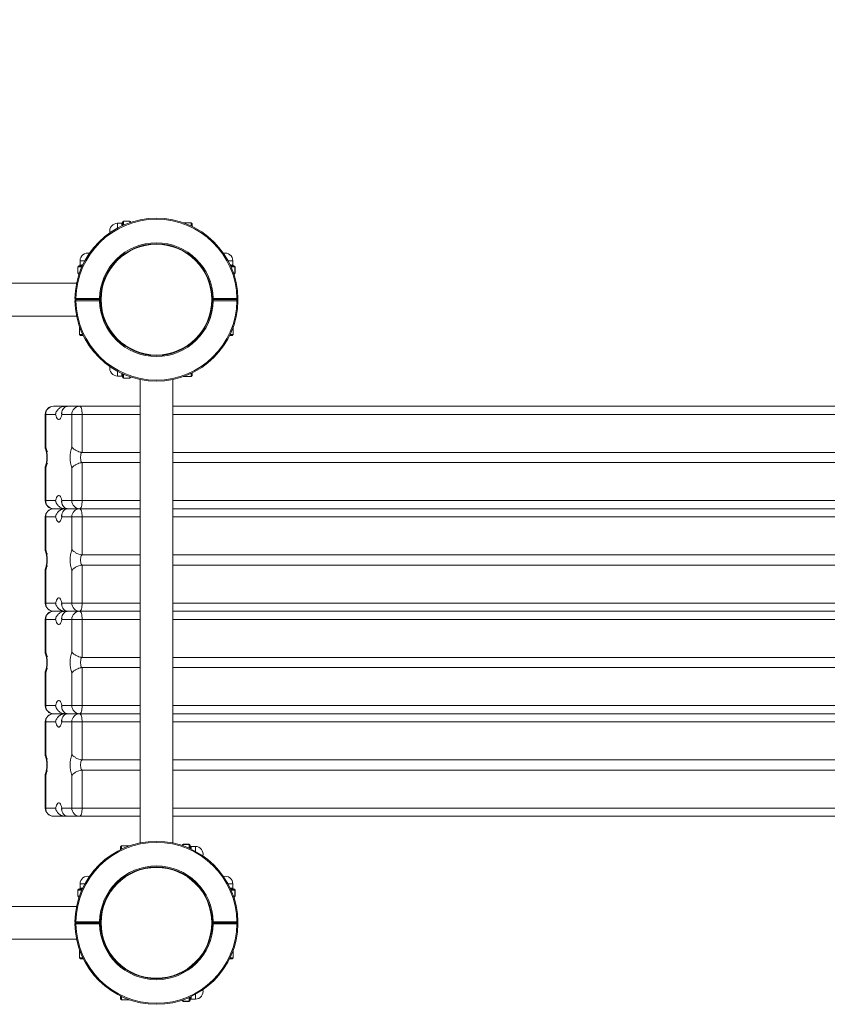
# Model space of a CAD drawing. Units: millimetres. Extents: x 15 to 181, y 52 to 239.
# Drawn here: x 120 to 136, y 96 to 115 of the extents above; entities that cross this region are included whole.
import ezdxf

# ---------------------------------------------------------------- set-up
doc = ezdxf.new("R2010")
doc.units = ezdxf.units.MM
doc.styles.add('SLDTEXTSTYLE0', font='TXT', dxfattribs={"width": 0.663})
doc.dimstyles.new('SLDDIMSTYLE3', dxfattribs={"dimtxt": 5, "dimasz": 3.302, "dimexe": 0, "dimexo": 0.0625, "dimgap": 1.25, "dimtad": 2, "dimlfac": 50, "dimrnd": 1e-09, "dimzin": 12, "dimdsep": 46, "dimtxsty": 'SLDTEXTSTYLE0', "dimsah": 1, "dimcen": 0.09, "dimadec": 0, "dimazin": 0, "dimtfac": 1, "dimtofl": 0, "dimtmove": 0, "dimatfit": 3, "dimfxl": 0, "dimfrac": 2, "dimtolj": 1, "dimtzin": 12, "dimarcsym": 0})

# ---------------------------------------------------------------- blocks, each defined once
blk = doc.blocks.new('*D6')
at = {"color": 7, "linetype": 'Continuous', "lineweight": 0}
for p, q in [((57.528, 109.903), (57.528, 129.045)), ((151.495, 107.663), (151.495, 129.045)), ((57.528, 128.045), (151.495, 128.045))]:
    blk.add_line(p, q, dxfattribs=at)
for points in [[(57.528, 128.045), (60.83, 127.537), (60.83, 128.553)], [(151.495, 128.045), (148.193, 128.553), (148.193, 127.537)]]:
    blk.add_solid(points, dxfattribs=at)
at = {"color": 7, "linetype": 'Continuous', "lineweight": 0, "insert": (98.193, 134.49), "char_height": 5, "attachment_point": 1, "style": 'SLDTEXTSTYLE0'}
blk.add_mtext('4700', dxfattribs=at)

msp = doc.modelspace()

# ---------------------------------------------------------------- linework, layer by layer
at = {"color": 7, "linetype": 'Continuous', "lineweight": 15}
for p, q in [((122.12809, 111.43586), (122.00809, 111.43586)), ((121.96809, 111.39265), (121.88809, 111.39265)), ((121.98809, 111.41255), (121.98809, 111.41586)), ((122.12809, 111.43318), (122.00809, 111.43318)), ((122.14809, 111.41586), (122.14809, 111.41199)), ((123.32809, 111.40265), (123.17544, 111.40265)), ((123.34809, 111.38265), (123.32809, 111.40265)), ((123.32809, 111.33991), (123.32809, 111.40265)), ((123.34809, 111.38265), (123.34809, 111.33027)), ((121.11489, 110.54265), (121.11489, 110.42265)), ((121.11757, 110.54265), (121.11757, 110.42265)), ((121.13489, 110.56265), (121.13819, 110.56265)), ((121.15809, 110.66265), (121.15809, 110.58265)), ((124.13809, 110.58265), (124.13809, 110.66265)), ((124.158, 110.56265), (124.1613, 110.56265)), ((124.17862, 110.42265), (124.17862, 110.54265)), ((124.1813, 110.42265), (124.1813, 110.54265)), ((121.13875, 110.40265), (121.13489, 110.40265)), ((124.1613, 110.40265), (124.15743, 110.40265)), ((121.09063, 110.22265), (112.24809, 110.22265)), ((121.61046, 110.23647), (121.61037, 110.2362)), ((121.07822, 109.92265), (121.53827, 109.92265)), ((121.07822, 109.90265), (121.07822, 109.92265)), ((121.07822, 109.90265), (121.07822, 109.88265)), ((121.07822, 109.90265), (121.53827, 109.90265)), ((121.53827, 109.90265), (121.53827, 109.92265)), ((121.53827, 109.88265), (121.53827, 109.90265)), ((121.54809, 109.90523), (121.54809, 109.90007)), ((123.75791, 109.92265), (124.21797, 109.92265)), ((123.75791, 109.90265), (123.75791, 109.92265)), ((123.75791, 109.90265), (123.75791, 109.88265)), ((123.75791, 109.90265), (124.21797, 109.90265)), ((124.21797, 109.90265), (124.21797, 109.92265)), ((124.21797, 109.90265), (124.21797, 109.88265)), ((121.53827, 109.88265), (121.07822, 109.88265)), ((124.21797, 109.88265), (123.75791, 109.88265)), ((118.44809, 109.58265), (121.09063, 109.58265)), ((121.61046, 109.56883), (121.61037, 109.5691)), ((121.14809, 109.3753), (121.14809, 109.22265)), ((124.14809, 109.22265), (124.14809, 109.3753)), ((121.14809, 109.22265), (121.16809, 109.20265)), ((121.14809, 109.22265), (121.21084, 109.22265)), ((121.22047, 109.20265), (121.16809, 109.20265)), ((124.12809, 109.20265), (124.07571, 109.20265)), ((124.08535, 109.22265), (124.14809, 109.22265)), ((124.12809, 109.20265), (124.14809, 109.22265)), ((122.31427, 108.86502), (122.31454, 108.86493)), ((122.50041, 108.82265), (122.79471, 108.82265)), ((122.98191, 108.86502), (122.98164, 108.86493)), ((121.88809, 108.41265), (121.96809, 108.41265)), ((121.98809, 108.38945), (121.98809, 108.39275)), ((122.00809, 108.37212), (122.12809, 108.37212)), ((122.00809, 108.36945), (122.12809, 108.36945)), ((122.14809, 108.39331), (122.14809, 108.38945)), ((123.17544, 108.40265), (123.32809, 108.40265)), ((123.32809, 108.40265), (123.32809, 108.4654)), ((123.32809, 108.40265), (123.34809, 108.42265)), ((123.34809, 108.47503), (123.34809, 108.42265)), ((122.32809, 108.34519), (122.32809, 99.30012)), ((122.96809, 99.30012), (122.96809, 108.34519)), ((120.63992, 107.82265), (120.86457, 107.82265)), ((120.86457, 107.82265), (120.92528, 107.82265)), ((120.92528, 107.82265), (121.14992, 107.82265)), ((121.14992, 107.82265), (122.32809, 107.82265)), ((122.96809, 107.82265), (151.3349, 107.82265)), ((120.47992, 107.66265), (120.47992, 107.00233)), ((120.48747, 107.66265), (120.48747, 107.02759)), ((120.68026, 107.66265), (120.48747, 107.66265)), ((120.99747, 107.66265), (120.80469, 107.66265)), ((121.1985, 107.66265), (120.99747, 107.66265)), ((120.99747, 107.02759), (120.99747, 107.66265)), ((121.1985, 107.66265), (121.1985, 106.92265)), ((121.1985, 106.92265), (122.32809, 106.92265)), ((122.96809, 106.92265), (151.38348, 106.92265)), ((120.47992, 106.64297), (120.47992, 105.98265)), ((121.1985, 106.72265), (121.1985, 105.98265)), ((121.1985, 106.72265), (122.32809, 106.72265)), ((122.96809, 106.72265), (151.38348, 106.72265)), ((120.48747, 106.61771), (120.48747, 105.98265)), ((120.99747, 105.98265), (120.99747, 106.61771)), ((120.48747, 105.98265), (120.68026, 105.98265)), ((120.80469, 105.98265), (120.99747, 105.98265)), ((121.1985, 105.98265), (120.99747, 105.98265)), ((120.86457, 105.82265), (120.63992, 105.82265)), ((120.86457, 105.82265), (120.92528, 105.82265)), ((121.14992, 105.82265), (120.92528, 105.82265)), ((121.14992, 105.82265), (122.32809, 105.82265)), ((122.96809, 105.82265), (151.3349, 105.82265)), ((120.47992, 105.66265), (120.47992, 105.00233)), ((120.48747, 105.66265), (120.48747, 105.02759)), ((120.68026, 105.66265), (120.48747, 105.66265)), ((120.99747, 105.66265), (120.80469, 105.66265)), ((120.99747, 105.02759), (120.99747, 105.66265)), ((121.1985, 105.66265), (120.99747, 105.66265)), ((121.1985, 105.66265), (121.1985, 104.92265)), ((121.1985, 104.92265), (122.32809, 104.92265)), ((122.96809, 104.92265), (151.38348, 104.92265)), ((121.1985, 104.72265), (121.1985, 103.98265)), ((121.1985, 104.72265), (122.32809, 104.72265)), ((122.96809, 104.72265), (151.38348, 104.72265)), ((120.47992, 104.64297), (120.47992, 103.98265)), ((120.48747, 104.61771), (120.48747, 103.98265)), ((120.99747, 103.98265), (120.99747, 104.61771)), ((120.48747, 103.98265), (120.68026, 103.98265)), ((120.80469, 103.98265), (120.99747, 103.98265)), ((121.1985, 103.98265), (120.99747, 103.98265)), ((120.63992, 103.82265), (120.86457, 103.82265)), ((120.86457, 103.82265), (120.92528, 103.82265)), ((120.92528, 103.82265), (121.14992, 103.82265)), ((121.14992, 103.82265), (122.32809, 103.82265)), ((122.96809, 103.82265), (151.3349, 103.82265)), ((120.47992, 103.66265), (120.47992, 103.00233)), ((120.48747, 103.66265), (120.48747, 103.02759)), ((120.68026, 103.66265), (120.48747, 103.66265)), ((120.99747, 103.66265), (120.80469, 103.66265)), ((121.1985, 103.66265), (120.99747, 103.66265)), ((120.99747, 103.02759), (120.99747, 103.66265)), ((121.1985, 103.66265), (121.1985, 102.92265)), ((121.1985, 102.92265), (122.32809, 102.92265)), ((122.96809, 102.92265), (151.38348, 102.92265)), ((120.47992, 102.64297), (120.47992, 101.98265)), ((120.48747, 102.61771), (120.48747, 101.98265)), ((120.99747, 101.98265), (120.99747, 102.61771)), ((121.1985, 102.72265), (121.1985, 101.98265)), ((121.1985, 102.72265), (122.32809, 102.72265)), ((122.96809, 102.72265), (151.38348, 102.72265)), ((120.48747, 101.98265), (120.68026, 101.98265)), ((120.80469, 101.98265), (120.99747, 101.98265)), ((121.1985, 101.98265), (120.99747, 101.98265)), ((120.47992, 101.66265), (120.47992, 101.00233)), ((120.48747, 101.66265), (120.48747, 101.02759)), ((120.68026, 101.66265), (120.48747, 101.66265)), ((120.63992, 101.82265), (120.86457, 101.82265)), ((120.99747, 101.66265), (120.80469, 101.66265)), ((120.86457, 101.82265), (120.92528, 101.82265)), ((120.92528, 101.82265), (121.14992, 101.82265)), ((121.1985, 101.66265), (120.99747, 101.66265)), ((120.99747, 101.02759), (120.99747, 101.66265)), ((121.14992, 101.82265), (122.32809, 101.82265)), ((121.1985, 101.66265), (121.1985, 100.92265)), ((122.96809, 101.82265), (151.3349, 101.82265)), ((121.1985, 100.92265), (122.32809, 100.92265)), ((122.96809, 100.92265), (151.38348, 100.92265)), ((121.1985, 100.72265), (121.1985, 99.98265)), ((121.1985, 100.72265), (122.32809, 100.72265)), ((122.96809, 100.72265), (151.38348, 100.72265)), ((120.47992, 100.64297), (120.47992, 99.98265)), ((120.48747, 100.61771), (120.48747, 99.98265)), ((120.99747, 99.98265), (120.99747, 100.61771)), ((120.48747, 99.98265), (120.68026, 99.98265)), ((120.80469, 99.98265), (120.99747, 99.98265)), ((121.1985, 99.98265), (120.99747, 99.98265)), ((120.86457, 99.82265), (120.63992, 99.82265)), ((120.86457, 99.82265), (120.92528, 99.82265)), ((121.14992, 99.82265), (120.92528, 99.82265)), ((121.14992, 99.82265), (122.32809, 99.82265)), ((122.96809, 99.82265), (151.3349, 99.82265)), ((121.96809, 99.24265), (121.94809, 99.22265)), ((121.94809, 99.17027), (121.94809, 99.22265)), ((122.12074, 99.24265), (121.96809, 99.24265)), ((121.96809, 99.24265), (121.96809, 99.1799)), ((123.14809, 99.25199), (123.14809, 99.25586)), ((123.28809, 99.27586), (123.16809, 99.27586)), ((123.28809, 99.27318), (123.16809, 99.27318)), ((123.30809, 99.25586), (123.30809, 99.25255)), ((123.40809, 99.23265), (123.32809, 99.23265)), ((122.31427, 98.78028), (122.31454, 98.78037)), ((122.79553, 98.82265), (122.50032, 98.82265)), ((122.98191, 98.78028), (122.98164, 98.78037)), ((121.11489, 98.38265), (121.11489, 98.26265)), ((121.11757, 98.38265), (121.11757, 98.26265)), ((121.13489, 98.40265), (121.13819, 98.40265)), ((121.15809, 98.50265), (121.15809, 98.42265)), ((124.13809, 98.42265), (124.13809, 98.50265)), ((124.158, 98.40265), (124.1613, 98.40265)), ((124.17862, 98.26265), (124.17862, 98.38265)), ((124.1813, 98.26265), (124.1813, 98.38265)), ((121.13875, 98.24265), (121.13489, 98.24265)), ((124.1613, 98.24265), (124.15743, 98.24265)), ((121.09063, 98.06265), (118.44809, 98.06265)), ((121.61046, 98.07647), (121.61037, 98.0762)), ((121.05822, 97.7224), (121.07822, 97.72265)), ((121.07822, 97.76265), (121.53827, 97.76265)), ((121.07822, 97.74265), (121.07822, 97.76265)), ((121.53827, 97.74265), (121.07822, 97.74265)), ((121.07822, 97.74265), (121.07822, 97.72265)), ((121.53827, 97.72265), (121.07822, 97.72265)), ((121.53827, 97.74265), (121.53827, 97.76265)), ((121.53827, 97.72265), (121.53827, 97.74265)), ((121.53827, 97.72265), (121.55827, 97.72301)), ((121.54809, 97.74523), (121.54809, 97.74007)), ((123.75791, 97.76265), (123.73792, 97.76229)), ((123.75791, 97.76265), (124.21797, 97.76265)), ((123.75791, 97.74265), (123.75791, 97.76265)), ((124.21797, 97.74265), (123.75791, 97.74265)), ((123.75791, 97.74265), (123.75791, 97.72265)), ((124.21797, 97.72265), (123.75791, 97.72265)), ((124.21797, 97.74265), (124.21797, 97.76265)), ((124.21797, 97.74265), (124.21797, 97.72265)), ((124.21797, 97.72265), (124.23796, 97.7224)), ((112.24809, 97.42265), (121.09063, 97.42265)), ((121.61046, 97.40883), (121.61037, 97.4091)), ((121.14809, 97.2153), (121.14809, 97.06265)), ((121.14809, 97.06265), (121.16809, 97.04265)), ((121.14809, 97.06265), (121.21084, 97.06265)), ((121.22047, 97.04265), (121.16809, 97.04265)), ((124.12809, 97.04265), (124.07571, 97.04265)), ((124.08535, 97.06265), (124.14809, 97.06265)), ((124.12809, 97.04265), (124.14809, 97.06265)), ((124.14809, 97.06265), (124.14809, 97.2153)), ((121.94809, 96.26265), (121.94809, 96.31503)), ((121.94809, 96.26265), (121.96809, 96.24265)), ((121.96809, 96.30539), (121.96809, 96.24265)), ((121.96809, 96.24265), (122.12074, 96.24265)), ((123.14809, 96.22944), (123.14809, 96.23331)), ((123.16809, 96.21213), (123.28809, 96.21213)), ((123.16809, 96.20945), (123.28809, 96.20945)), ((123.30809, 96.23275), (123.30809, 96.22944)), ((123.32809, 96.25265), (123.40809, 96.25265))]:
    msp.add_line(p, q, dxfattribs=at)
at = {"color": 8, "linetype": 'Continuous', "lineweight": 15}
for p, q in [((122.00809, 111.43318), (122.00809, 111.43586)), ((122.12809, 111.43318), (122.12809, 111.43586)), ((121.88809, 111.29925), (121.88809, 111.39265)), ((121.96809, 111.39257), (121.96809, 111.39265)), ((122.00809, 111.43318), (122.00809, 111.35816)), ((122.12809, 111.40522), (122.12809, 111.43318)), ((121.11489, 110.54265), (121.11757, 110.54265)), ((121.19259, 110.54265), (121.11757, 110.54265)), ((121.15809, 110.66265), (121.25149, 110.66265)), ((121.15809, 110.58265), (121.15818, 110.58265)), ((124.0447, 110.66265), (124.13809, 110.66265)), ((124.17862, 110.54265), (124.1036, 110.54265)), ((124.13801, 110.58265), (124.13809, 110.58265)), ((124.17862, 110.54265), (124.1813, 110.54265)), ((121.11489, 110.42265), (121.11757, 110.42265)), ((121.11757, 110.42265), (121.14553, 110.42265)), ((124.15066, 110.42265), (124.17862, 110.42265)), ((124.17862, 110.42265), (124.1813, 110.42265)), ((121.88809, 108.41265), (121.88809, 108.50605)), ((121.96809, 108.41265), (121.96809, 108.41274)), ((122.00809, 108.44714), (122.00809, 108.37212)), ((122.00809, 108.36945), (122.00809, 108.37212)), ((122.12809, 108.37212), (122.12809, 108.40009)), ((122.12809, 108.36945), (122.12809, 108.37212)), ((120.86457, 107.82265), (120.86502, 107.80553)), ((120.48747, 107.66265), (120.47992, 107.66265)), ((121.1985, 107.66265), (122.32809, 107.66265)), ((122.96809, 107.66265), (151.38348, 107.66265)), ((120.48747, 105.98265), (120.47992, 105.98265)), ((121.1985, 105.98265), (122.32809, 105.98265)), ((122.96809, 105.98265), (151.38348, 105.98265)), ((120.86501, 105.83973), (120.86457, 105.82265)), ((120.86457, 105.82265), (120.86502, 105.80553)), ((120.48747, 105.66265), (120.47992, 105.66265)), ((121.1985, 105.66265), (122.32809, 105.66265)), ((122.96809, 105.66265), (151.38348, 105.66265)), ((120.48747, 103.98265), (120.47992, 103.98265)), ((121.1985, 103.98265), (122.32809, 103.98265)), ((122.96809, 103.98265), (151.38348, 103.98265)), ((120.86501, 103.83972), (120.86457, 103.82265)), ((120.86457, 103.82265), (120.86502, 103.80553)), ((120.48747, 103.66265), (120.47992, 103.66265)), ((121.1985, 103.66265), (122.32809, 103.66265)), ((122.96809, 103.66265), (151.38348, 103.66265)), ((120.48747, 101.98265), (120.47992, 101.98265)), ((120.86501, 101.83972), (120.86457, 101.82265)), ((121.1985, 101.98265), (122.32809, 101.98265)), ((122.96809, 101.98265), (151.38348, 101.98265)), ((120.48747, 101.66265), (120.47992, 101.66265)), ((120.86457, 101.82265), (120.86502, 101.80553)), ((121.1985, 101.66265), (122.32809, 101.66265)), ((122.96809, 101.66265), (151.38348, 101.66265)), ((120.48747, 99.98265), (120.47992, 99.98265)), ((121.1985, 99.98265), (122.32809, 99.98265)), ((122.96809, 99.98265), (151.38348, 99.98265)), ((120.86501, 99.83973), (120.86457, 99.82265)), ((123.16809, 99.27586), (123.16809, 99.27318)), ((123.16809, 99.27318), (123.16809, 99.24522)), ((123.28809, 99.27586), (123.28809, 99.27318)), ((123.28809, 99.19816), (123.28809, 99.27318)), ((123.32809, 99.23265), (123.32809, 99.23256)), ((123.40809, 99.23265), (123.40809, 99.13925)), ((121.11489, 98.38265), (121.11757, 98.38265)), ((121.19259, 98.38265), (121.11757, 98.38265)), ((121.15809, 98.50265), (121.25149, 98.50265)), ((121.15809, 98.42265), (121.15818, 98.42265)), ((124.0447, 98.50265), (124.13809, 98.50265)), ((124.17862, 98.38265), (124.1036, 98.38265)), ((124.13801, 98.42265), (124.13809, 98.42265)), ((124.17862, 98.38265), (124.1813, 98.38265)), ((121.11489, 98.26265), (121.11757, 98.26265)), ((121.11757, 98.26265), (121.14553, 98.26265)), ((124.15066, 98.26265), (124.17862, 98.26265)), ((124.17862, 98.26265), (124.1813, 98.26265)), ((123.28809, 96.21213), (123.28809, 96.28714)), ((123.40809, 96.34605), (123.40809, 96.25265)), ((123.16809, 96.24009), (123.16809, 96.21213)), ((123.16809, 96.21213), (123.16809, 96.20945)), ((123.28809, 96.21213), (123.28809, 96.20945)), ((123.32809, 96.25274), (123.32809, 96.25265))]:
    msp.add_line(p, q, dxfattribs=at)
at = {"color": 7, "linetype": 'Continuous', "lineweight": 15, "flags": 128}
for points in [[(121.05822, 109.92291), (121.05861, 109.9229), (121.05974, 109.92289), (121.06159, 109.92286), (121.06408, 109.92283), (121.06711, 109.92279), (121.07057, 109.92275), (121.07432, 109.9227), (121.07822, 109.92265)], [(121.53827, 109.92265), (121.54217, 109.92258), (121.54592, 109.92251), (121.54938, 109.92245), (121.55241, 109.9224), (121.5549, 109.92235), (121.55675, 109.92232), (121.55788, 109.9223), (121.55827, 109.92229)], [(121.55827, 109.92229), (121.55809, 109.90265), (121.55827, 109.88301)], [(123.73792, 109.92229), (123.7383, 109.9223), (123.73944, 109.92232), (123.74129, 109.92235), (123.74377, 109.9224), (123.7468, 109.92245), (123.75026, 109.92251), (123.75401, 109.92258), (123.75791, 109.92265)], [(123.73792, 109.88301), (123.73809, 109.90265), (123.73792, 109.92229)], [(124.21797, 109.92265), (124.22187, 109.9227), (124.22562, 109.92275), (124.22908, 109.92279), (124.23211, 109.92283), (124.23459, 109.92286), (124.23644, 109.92289), (124.23758, 109.9229), (124.23796, 109.92291)], [(124.23796, 109.92291), (124.23809, 109.90265), (124.23796, 109.8824)], [(121.05822, 109.8824), (121.05861, 109.8824), (121.05974, 109.88242), (121.06159, 109.88244), (121.06408, 109.88247), (121.06711, 109.88251), (121.07057, 109.88255), (121.07432, 109.8826), (121.07822, 109.88265)], [(121.55827, 109.88301), (121.55788, 109.883), (121.55675, 109.88298), (121.5549, 109.88295), (121.55241, 109.88291), (121.54938, 109.88285), (121.54592, 109.88279), (121.54217, 109.88272), (121.53827, 109.88265)], [(123.75791, 109.88265), (123.75401, 109.88272), (123.75026, 109.88279), (123.7468, 109.88285), (123.74377, 109.88291), (123.74129, 109.88295), (123.73944, 109.88298), (123.7383, 109.883), (123.73792, 109.88301)], [(124.23796, 109.8824), (124.23758, 109.8824), (124.23644, 109.88242), (124.23459, 109.88244), (124.23211, 109.88247), (124.22908, 109.88251), (124.22562, 109.88255), (124.22187, 109.8826), (124.21797, 109.88265)], [(121.14992, 107.82265), (121.1594, 107.81958), (121.16851, 107.81047), (121.17691, 107.79569), (121.18427, 107.77579), (121.19031, 107.75154), (121.1948, 107.72388), (121.19756, 107.69387), (121.1985, 107.66265)], [(120.80469, 107.66265), (120.79586, 107.63115), (120.78558, 107.60485), (120.77413, 107.58448), (120.76182, 107.57058), (120.74898, 107.56354), (120.73597, 107.56354), (120.72313, 107.57058), (120.71082, 107.58448), (120.69937, 107.60485), (120.68909, 107.63115), (120.68026, 107.66265)], [(121.1985, 106.92265), (121.18994, 106.9186), (121.18208, 106.90678), (121.17555, 106.88814), (121.17088, 106.86419), (121.16845, 106.83688), (121.16845, 106.80842), (121.17088, 106.78111), (121.17555, 106.75716), (121.18208, 106.73853), (121.18994, 106.7267), (121.1985, 106.72265)], [(120.68026, 105.98265), (120.68909, 106.01415), (120.69937, 106.04045), (120.71082, 106.06082), (120.72313, 106.07472), (120.73597, 106.08177), (120.74898, 106.08177), (120.76182, 106.07472), (120.77413, 106.06082), (120.78558, 106.04045), (120.79586, 106.01415), (120.80469, 105.98265)], [(121.1985, 105.98265), (121.19756, 105.95144), (121.1948, 105.92142), (121.19031, 105.89376), (121.18427, 105.86951), (121.17691, 105.84961), (121.16851, 105.83483), (121.1594, 105.82573), (121.14992, 105.82265)], [(121.14992, 105.82265), (121.1594, 105.81958), (121.16851, 105.81047), (121.17691, 105.79569), (121.18427, 105.77579), (121.19031, 105.75154), (121.1948, 105.72388), (121.19756, 105.69387), (121.1985, 105.66265)], [(120.80469, 105.66265), (120.79586, 105.63115), (120.78558, 105.60485), (120.77413, 105.58448), (120.76182, 105.57058), (120.74898, 105.56354), (120.73597, 105.56354), (120.72313, 105.57058), (120.71082, 105.58448), (120.69937, 105.60485), (120.68909, 105.63115), (120.68026, 105.66265)], [(121.1985, 104.92265), (121.18994, 104.9186), (121.18208, 104.90678), (121.17555, 104.88814), (121.17088, 104.86419), (121.16845, 104.83688), (121.16845, 104.80842), (121.17088, 104.78111), (121.17555, 104.75716), (121.18208, 104.73852), (121.18994, 104.7267), (121.1985, 104.72265)], [(120.68026, 103.98265), (120.68909, 104.01415), (120.69937, 104.04045), (120.71082, 104.06082), (120.72313, 104.07472), (120.73597, 104.08177), (120.74898, 104.08177), (120.76182, 104.07472), (120.77413, 104.06082), (120.78558, 104.04045), (120.79586, 104.01415), (120.80469, 103.98265)], [(121.1985, 103.98265), (121.19756, 103.95144), (121.1948, 103.92142), (121.19031, 103.89376), (121.18427, 103.86951), (121.17691, 103.84962), (121.16851, 103.83483), (121.1594, 103.82572), (121.14992, 103.82265)], [(121.14992, 103.82265), (121.1594, 103.81958), (121.16851, 103.81047), (121.17691, 103.79569), (121.18427, 103.77579), (121.19031, 103.75154), (121.1948, 103.72388), (121.19756, 103.69387), (121.1985, 103.66265)], [(120.80469, 103.66265), (120.79586, 103.63115), (120.78558, 103.60485), (120.77413, 103.58448), (120.76182, 103.57058), (120.74898, 103.56354), (120.73597, 103.56354), (120.72313, 103.57058), (120.71082, 103.58448), (120.69937, 103.60485), (120.68909, 103.63115), (120.68026, 103.66265)], [(121.1985, 102.92265), (121.18994, 102.9186), (121.18208, 102.90678), (121.17555, 102.88814), (121.17088, 102.86419), (121.16845, 102.83688), (121.16845, 102.80842), (121.17088, 102.78111), (121.17555, 102.75716), (121.18208, 102.73852), (121.18994, 102.7267), (121.1985, 102.72265)], [(120.68026, 101.98265), (120.68909, 102.01415), (120.69937, 102.04045), (120.71082, 102.06082), (120.72313, 102.07472), (120.73597, 102.08176), (120.74898, 102.08176), (120.76182, 102.07472), (120.77413, 102.06082), (120.78558, 102.04045), (120.79586, 102.01415), (120.80469, 101.98265)], [(121.1985, 101.98265), (121.19756, 101.95144), (121.1948, 101.92142), (121.19031, 101.89376), (121.18427, 101.86951), (121.17691, 101.84962), (121.16851, 101.83483), (121.1594, 101.82572), (121.14992, 101.82265)], [(120.80469, 101.66265), (120.79586, 101.63115), (120.78558, 101.60485), (120.77413, 101.58448), (120.76182, 101.57058), (120.74898, 101.56354), (120.73597, 101.56354), (120.72313, 101.57058), (120.71082, 101.58448), (120.69937, 101.60485), (120.68909, 101.63115), (120.68026, 101.66265)], [(121.14992, 101.82265), (121.1594, 101.81958), (121.16851, 101.81047), (121.17691, 101.79569), (121.18427, 101.77579), (121.19031, 101.75154), (121.1948, 101.72388), (121.19756, 101.69386), (121.1985, 101.66265)], [(121.1985, 100.92265), (121.18994, 100.9186), (121.18208, 100.90678), (121.17555, 100.88814), (121.17088, 100.86419), (121.16845, 100.83688), (121.16845, 100.80842), (121.17088, 100.78111), (121.17555, 100.75717), (121.18208, 100.73853), (121.18994, 100.7267), (121.1985, 100.72265)], [(120.68026, 99.98265), (120.68909, 100.01415), (120.69937, 100.04045), (120.71082, 100.06082), (120.72313, 100.07472), (120.73597, 100.08176), (120.74898, 100.08176), (120.76182, 100.07472), (120.77413, 100.06082), (120.78558, 100.04045), (120.79586, 100.01415), (120.80469, 99.98265)], [(121.1985, 99.98265), (121.19756, 99.95143), (121.1948, 99.92142), (121.19031, 99.89376), (121.18427, 99.86951), (121.17691, 99.84962), (121.16851, 99.83483), (121.1594, 99.82573), (121.14992, 99.82265)], [(121.53827, 97.76265), (121.54217, 97.76258), (121.54592, 97.76251), (121.54938, 97.76245), (121.55241, 97.76239), (121.5549, 97.76235), (121.55675, 97.76232), (121.55788, 97.7623), (121.55827, 97.76229)], [(121.55827, 97.76229), (121.55809, 97.74265), (121.55827, 97.72301)], [(123.73792, 97.72301), (123.73809, 97.74265), (123.73792, 97.76229)], [(123.75791, 97.72265), (123.75401, 97.72272), (123.75026, 97.72279), (123.7468, 97.72285), (123.74377, 97.72291), (123.74129, 97.72295), (123.73944, 97.72298), (123.7383, 97.723), (123.73792, 97.72301)], [(124.23796, 97.7629), (124.23809, 97.74265), (124.23796, 97.7224)]]:
    msp.add_lwpolyline(points, dxfattribs=at)
at = {"color": 7, "linetype": 'Continuous', "lineweight": 15}
for centre in [(122.64809, 109.90265), (122.64809, 97.74265)]:
    msp.add_circle(centre, 1.08, dxfattribs=at)
for centre, radius, start, end in [((122.64809, 109.90265), 1.59, 0.729902, 179.270098), ((122.64809, 109.90265), 1.57, 0.729902, 179.270098), ((122.00809, 111.41586), 0.02, 90, 180), ((122.12809, 111.41586), 0.02, 0, 90), ((121.88809, 111.24265), 0.15, 90, 192.912812), ((121.96809, 111.41265), 0.02, 270, 0), ((121.9681, 111.41256), 0.01999, 269.986379, 359.982876), ((122.00684, 111.41441), 0.0188, 86.184395, 175.597288), ((122.12934, 111.41441), 0.0188, 4.402859, 93.818838), ((122.64809, 109.90265), 1.11, 1.032412, 178.967588), ((122.64809, 109.90265), 1.09, 1.032412, 178.967588), ((121.30809, 110.66265), 0.15, 77.087188, 180), ((123.98809, 110.66265), 0.15, 0, 102.912812), ((121.13489, 110.54265), 0.02, 90, 180), ((121.13633, 110.5439), 0.01881, 94.408324, 183.807518), ((121.13809, 110.58265), 0.02, 270, 0), ((121.13819, 110.58264), 0.01999, 270.006726, 0.022312), ((124.158, 110.58264), 0.01999, 179.983065, 269.989606), ((124.15809, 110.58265), 0.02, 180, 270), ((124.1613, 110.54265), 0.02, 0, 90), ((124.15985, 110.5439), 0.01881, 356.191813, 85.590393), ((121.13489, 110.42265), 0.02, 180, 270), ((121.13633, 110.4214), 0.0188, 176.188922, 265.601996), ((124.1613, 110.42265), 0.02, 270, 0), ((124.15986, 110.4214), 0.0188, 274.399287, 3.811747), ((121.07822, 109.92265), 0.02, 179.270098, 270), ((121.07822, 109.88265), 0.02, 90, 180.729902), ((121.53827, 109.92265), 0.02, 270, 358.967588), ((121.53827, 109.88265), 0.02, 1.032412, 90), ((123.75791, 109.92265), 0.02, 181.032412, 270), ((123.75791, 109.88265), 0.02, 90, 178.967588), ((124.21796, 109.92265), 0.02, 270, 0.729902), ((124.21796, 109.88265), 0.02, 359.270098, 90), ((122.64809, 109.90265), 1.59, 180.729902, 359.270098), ((122.64809, 109.90265), 1.57, 180.729902, 359.270098), ((122.64809, 109.90265), 1.11, 181.032412, 358.967588), ((122.64809, 109.90265), 1.09, 181.032412, 358.967588), ((121.88809, 108.56265), 0.15, 167.087188, 270), ((121.9681, 108.39274), 0.01999, 0.017124, 90.013621), ((121.96809, 108.39265), 0.02, 0, 90), ((122.00809, 108.38945), 0.02, 180, 270), ((122.00684, 108.39089), 0.01881, 184.401881, 273.808629), ((122.12809, 108.38945), 0.02, 270, 0), ((122.12934, 108.39089), 0.01881, 266.188137, 355.597972), ((120.63992, 107.66265), 0.16, 90, 180), ((120.64379, 107.66634), 0.15636, 91.417447, 181.351476), ((121.15379, 107.66634), 0.15636, 91.417447, 181.351476), ((119.84325, 106.82265), 0.67604, 342.353315, 17.646685), ((121.6417, 106.82265), 0.67604, 162.353247, 197.646753), ((120.63992, 105.98265), 0.16, 180, 270), ((120.6438, 105.97897), 0.15636, 178.649751, 268.581326), ((121.1538, 105.97897), 0.15636, 178.649751, 268.581326), ((120.63992, 105.66265), 0.16, 90, 180), ((120.64379, 105.66634), 0.15636, 91.416941, 181.351129), ((121.15379, 105.66634), 0.15636, 91.416941, 181.351129), ((119.84323, 104.82265), 0.67605, 342.353616, 17.646384), ((121.64171, 104.82265), 0.67605, 162.353472, 197.646528), ((120.63992, 103.98265), 0.16, 180, 270), ((120.64379, 103.97896), 0.15636, 178.648871, 268.583059), ((121.15379, 103.97896), 0.15636, 178.648871, 268.583059), ((120.63992, 103.66265), 0.16, 90, 180), ((120.6438, 103.66634), 0.15636, 91.418674, 181.350249), ((121.1538, 103.66634), 0.15636, 91.418674, 181.350249), ((119.84325, 102.82265), 0.67604, 342.35339, 17.64661), ((121.6417, 102.82265), 0.67603, 162.353171, 197.646829), ((120.63992, 101.98265), 0.16, 180, 270), ((120.64379, 101.97896), 0.15636, 178.648524, 268.582553), ((121.15379, 101.97896), 0.15636, 178.648524, 268.582553), ((120.63992, 101.66265), 0.16, 90, 180), ((120.6438, 101.66634), 0.15636, 91.418674, 181.350249), ((121.1538, 101.66634), 0.15636, 91.418674, 181.350249), ((119.84325, 100.82265), 0.67604, 342.353315, 17.646685), ((121.6417, 100.82265), 0.67603, 162.353171, 197.646829), ((120.63992, 99.98265), 0.16, 180, 270), ((120.64379, 99.97896), 0.15636, 178.649726, 268.582204), ((121.15379, 99.97896), 0.15636, 178.649726, 268.582204), ((122.64809, 97.74265), 1.59, 0.729902, 179.270098), ((122.64809, 97.74265), 1.57, 0.729902, 179.270098), ((123.16809, 99.25586), 0.02, 90, 180), ((123.16684, 99.25441), 0.01881, 86.196709, 175.581594), ((123.28809, 99.25586), 0.02, 0, 90), ((123.28934, 99.25441), 0.01881, 4.41475, 93.803567), ((123.32809, 99.25265), 0.02, 180, 270), ((123.32809, 99.25256), 0.01999, 180.017124, 270.013621), ((123.40809, 99.08265), 0.15, 347.087188, 90), ((122.64809, 97.74265), 1.11, 1.032412, 178.967588), ((122.64809, 97.74265), 1.09, 1.032412, 178.967588), ((121.30809, 98.50265), 0.15, 77.087188, 180), ((123.98809, 98.50265), 0.15, 0, 102.912812), ((121.13489, 98.38265), 0.02, 90, 180), ((121.13633, 98.3839), 0.0188, 94.393954, 183.815128), ((121.13809, 98.42265), 0.02, 270, 0), ((121.13818, 98.42265), 0.02, 270.033913, 0.008784), ((124.15801, 98.42265), 0.02, 179.99659, 269.962421), ((124.15809, 98.42265), 0.02, 180, 270), ((124.1613, 98.38265), 0.02, 0, 90), ((124.15986, 98.3839), 0.0188, 356.184203, 85.604763), ((121.13489, 98.26265), 0.02, 180, 270), ((121.13633, 98.2614), 0.0188, 176.184872, 265.606046), ((124.1613, 98.26265), 0.02, 270, 0), ((124.15986, 98.2614), 0.0188, 274.395237, 3.815797), ((121.07822, 97.76265), 0.02, 179.270098, 270), ((120.93141, 86.93678), 10.82687, 89.223066, 89.328906), ((121.07822, 97.72265), 0.02, 90, 180.729902), ((122.64809, 97.74265), 1.59, 180.729902, 359.270098), ((122.64809, 97.74265), 1.57, 180.729902, 359.270098), ((121.53827, 97.76265), 0.02, 270, 358.967588), ((121.53827, 97.72265), 0.02, 1.032412, 90), ((122.64809, 97.74265), 1.11, 181.032412, 358.967588), ((122.64809, 97.74265), 1.09, 181.032412, 358.967588), ((123.75791, 97.76265), 0.02, 181.032412, 270), ((123.75791, 97.72265), 0.02, 90, 178.967588), ((124.21796, 97.76265), 0.02, 270, 0.729902), ((124.21796, 97.72265), 0.02, 359.270098, 90), ((124.36451, 86.95732), 10.80633, 90.670993, 90.777035), ((123.40809, 96.40265), 0.15, 270, 12.912812), ((123.16809, 96.22945), 0.02, 180, 270), ((123.16684, 96.23089), 0.0188, 184.402938, 273.818758), ((123.28809, 96.22945), 0.02, 270, 0), ((123.28934, 96.23089), 0.0188, 266.180962, 355.600721), ((123.32809, 96.23274), 0.02, 90.000112, 179.969143), ((123.32809, 96.23265), 0.02, 90, 180)]:
    msp.add_arc(centre, radius, start, end, dxfattribs=at)
at = {"color": 8, "linetype": 'Continuous', "lineweight": 15}
for points, knots in [([(121.96986, 111.33786), (121.97063, 111.3445), (121.97284, 111.36374), (121.97423, 111.38337), (121.96842, 111.39159), (121.96813, 111.39245), (121.96809, 111.39257)], [0, 0, 0, 0, 0.20115905, 0.58233951, 0.94194629, 1, 1, 1, 1]), ([(121.98809, 111.41255), (121.98811, 111.41187), (121.98827, 111.40676), (121.99119, 111.39261), (121.99048, 111.37085), (121.98932, 111.35249), (121.98891, 111.34609)], [0, 0, 0, 0, 0.05423756, 0.406388155, 0.793005912, 1, 1, 1, 1]), ([(121.20291, 110.56187), (121.19577, 110.5613), (121.17701, 110.55979), (121.15447, 110.5604), (121.14347, 110.56192), (121.13819, 110.56265)], [0, 0, 0, 0, 0.24237397, 0.63608471, 1, 1, 1, 1]), ([(121.15818, 110.58265), (121.16014, 110.58118), (121.16413, 110.5782), (121.18469, 110.57699), (121.20487, 110.58), (121.21291, 110.5812)], [0, 0, 0, 0, 0.36773217, 0.74810475, 1, 1, 1, 1]), ([(124.0833, 110.58088), (124.08994, 110.58012), (124.10918, 110.57791), (124.12881, 110.57652), (124.13704, 110.58233), (124.13789, 110.58261), (124.13801, 110.58265)], [0, 0, 0, 0, 0.201169374, 0.582350181, 0.941947661, 1, 1, 1, 1]), ([(124.158, 110.56265), (124.15731, 110.56263), (124.15219, 110.56247), (124.13805, 110.55956), (124.11629, 110.56026), (124.09793, 110.56142), (124.09153, 110.56183)], [0, 0, 0, 0, 0.05424737, 0.40637821, 0.79300446, 1, 1, 1, 1]), ([(121.96809, 108.41274), (121.96956, 108.4147), (121.97254, 108.41869), (121.97375, 108.43925), (121.97074, 108.45943), (121.96954, 108.46747)], [0, 0, 0, 0, 0.36774574, 0.7481055, 1, 1, 1, 1]), ([(121.98887, 108.45747), (121.98944, 108.45032), (121.99095, 108.43157), (121.99035, 108.40903), (121.98882, 108.39803), (121.98809, 108.39275)], [0, 0, 0, 0, 0.24238524, 0.63609043, 1, 1, 1, 1]), ([(123.30731, 99.18783), (123.30674, 99.19498), (123.30524, 99.21373), (123.30584, 99.23628), (123.30736, 99.24727), (123.30809, 99.25255)], [0, 0, 0, 0, 0.24236635, 0.636092795, 1, 1, 1, 1]), ([(123.32809, 99.23256), (123.32662, 99.2306), (123.32364, 99.22661), (123.32243, 99.20605), (123.32544, 99.18587), (123.32664, 99.17783)], [0, 0, 0, 0, 0.36774184, 0.74811945, 1, 1, 1, 1]), ([(121.20291, 98.40187), (121.19577, 98.4013), (121.17701, 98.39979), (121.15447, 98.4004), (121.14347, 98.40192), (121.13819, 98.40265)], [0, 0, 0, 0, 0.24237373, 0.63608529, 1, 1, 1, 1]), ([(121.15818, 98.42265), (121.16014, 98.42118), (121.16413, 98.4182), (121.18469, 98.41699), (121.20487, 98.42), (121.21291, 98.4212)], [0, 0, 0, 0, 0.36773135, 0.74810352, 1, 1, 1, 1]), ([(124.0833, 98.42088), (124.08994, 98.42012), (124.10918, 98.41791), (124.12881, 98.41651), (124.13704, 98.42233), (124.13789, 98.42261), (124.13801, 98.42265)], [0, 0, 0, 0, 0.20116729, 0.58234761, 0.9419478, 1, 1, 1, 1]), ([(124.158, 98.40265), (124.15731, 98.40263), (124.15219, 98.40247), (124.13805, 98.39956), (124.11629, 98.40027), (124.09793, 98.40142), (124.09153, 98.40183)], [0, 0, 0, 0, 0.05424726, 0.40637793, 0.79300479, 1, 1, 1, 1]), ([(123.30809, 96.23275), (123.30807, 96.23343), (123.30792, 96.23854), (123.305, 96.25269), (123.3057, 96.27445), (123.30687, 96.29281), (123.30727, 96.29921)], [0, 0, 0, 0, 0.054233061, 0.406384604, 0.79299481, 1, 1, 1, 1]), ([(123.32632, 96.30745), (123.32556, 96.3008), (123.32335, 96.28156), (123.32196, 96.26193), (123.32777, 96.2537), (123.32805, 96.25286), (123.32809, 96.25274)], [0, 0, 0, 0, 0.20116947, 0.58235237, 0.94194873, 1, 1, 1, 1])]:
    msp.add_open_spline(points, degree=3, knots=knots, dxfattribs=at)
at = {"color": 7, "linetype": 'Continuous', "lineweight": 15}
for points, knots in [([(120.86457, 107.82265), (120.85115, 107.82158), (120.8214, 107.81922), (120.77262, 107.79861), (120.72641, 107.76261), (120.69559, 107.7174), (120.68381, 107.68265), (120.68081, 107.66638), (120.68028, 107.66277), (120.68026, 107.66265)], [0, 0, 0, 0, 0.15001326, 0.33266032, 0.56556761, 0.80088982, 0.95602285, 0.99852709, 1, 1, 1, 1]), ([(120.92528, 107.82265), (120.91253, 107.82158), (120.88425, 107.81922), (120.84699, 107.79861), (120.8171, 107.76261), (120.80295, 107.7174), (120.80224, 107.68265), (120.80414, 107.66638), (120.80467, 107.66277), (120.80469, 107.66265)], [0, 0, 0, 0, 0.1500127, 0.33265867, 0.56556704, 0.80088815, 0.95602124, 0.99852737, 1, 1, 1, 1]), ([(120.80524, 107.71799), (120.80382, 107.71074), (120.80114, 107.69709), (120.79692, 107.68266), (120.79406, 107.67449), (120.79234, 107.67122), (120.79282, 107.67203), (120.79286, 107.67209)], [0, 0, 0, 0, 0.28513006, 0.5366168, 0.76838262, 0.98440144, 1, 1, 1, 1]), ([(120.48747, 107.02759), (120.48744, 107.02753), (120.48635, 107.02578), (120.48196, 107.01772), (120.47747, 106.99936), (120.48744, 106.97275), (120.50429, 106.9505), (120.52062, 106.94318), (120.52161, 106.94274)], [0, 0, 0, 0, 0.00216, 0.06443871, 0.29180816, 0.63667316, 0.97801483, 1, 1, 1, 1]), ([(121.1985, 106.92265), (121.18509, 106.92375), (121.15535, 106.92617), (121.10608, 106.94514), (121.0571, 106.97204), (121.02089, 106.99948), (121.0041, 107.01772), (120.99861, 107.02577), (120.99751, 107.02753), (120.99747, 107.02759)], [0, 0, 0, 0, 0.15001456, 0.33266031, 0.56557121, 0.80088682, 0.95602982, 0.99852928, 1, 1, 1, 1]), ([(120.48939, 106.97295), (120.48945, 106.97285), (120.48958, 106.97262), (120.49222, 106.96615), (120.49585, 106.95437), (120.50006, 106.93685), (120.50411, 106.91412), (120.50748, 106.88683), (120.50972, 106.85616), (120.51054, 106.82352), (120.5098, 106.7905), (120.50753, 106.75875), (120.50395, 106.7299), (120.49964, 106.70635), (120.49526, 106.68881), (120.49172, 106.67773), (120.48933, 106.67219), (120.48945, 106.67244), (120.4895, 106.67253)], [0, 0, 0, 0, 0.03776125, 0.08997939, 0.14679561, 0.20890434, 0.27603727, 0.3472994, 0.42156276, 0.4976844, 0.5746442, 0.65132615, 0.72660761, 0.79946176, 0.86148707, 0.91879549, 0.97173906, 1, 1, 1, 1]), ([(120.48747, 106.61771), (120.48744, 106.61777), (120.48635, 106.61952), (120.48196, 106.62758), (120.47748, 106.64594), (120.48739, 106.67258), (120.50463, 106.69503), (120.52144, 106.70251), (120.52285, 106.70314)], [0, 0, 0, 0, 0.00214006, 0.06384929, 0.28911343, 0.63079997, 0.96898973, 1, 1, 1, 1]), ([(121.1985, 106.72265), (121.18509, 106.72156), (121.15535, 106.71913), (121.10608, 106.70016), (121.0571, 106.67326), (121.02089, 106.64582), (121.0041, 106.62758), (120.99861, 106.61953), (120.99751, 106.61777), (120.99747, 106.61771)], [0, 0, 0, 0, 0.15001396, 0.33265899, 0.56556896, 0.80088775, 0.95602614, 0.99852928, 1, 1, 1, 1]), ([(120.68026, 105.98265), (120.68028, 105.98253), (120.68081, 105.97892), (120.68381, 105.96265), (120.69559, 105.9279), (120.72641, 105.88269), (120.77262, 105.84669), (120.8214, 105.82609), (120.85115, 105.82372), (120.86457, 105.82265)], [0, 0, 0, 0, 0.00147292, 0.04396951, 0.19911076, 0.43442709, 0.6673405, 0.84998505, 1, 1, 1, 1]), ([(120.793, 105.97294), (120.79293, 105.97307), (120.79255, 105.97374), (120.79438, 105.96997), (120.79741, 105.96112), (120.80144, 105.94684), (120.80396, 105.93389), (120.80524, 105.92733)], [0, 0, 0, 0, 0.05282079, 0.26519544, 0.49355335, 0.74326913, 1, 1, 1, 1]), ([(120.80469, 105.98265), (120.80467, 105.98253), (120.80414, 105.97892), (120.80224, 105.96265), (120.80295, 105.9279), (120.8171, 105.88269), (120.84699, 105.84669), (120.88425, 105.82609), (120.91253, 105.82372), (120.92528, 105.82265)], [0, 0, 0, 0, 0.00147263, 0.04397112, 0.19911243, 0.43442766, 0.66734216, 0.84998561, 1, 1, 1, 1]), ([(120.86457, 105.82265), (120.85115, 105.82158), (120.8214, 105.81922), (120.77262, 105.79861), (120.72641, 105.76261), (120.69559, 105.71739), (120.68381, 105.68266), (120.68081, 105.66637), (120.68028, 105.66277), (120.68026, 105.66265)], [0, 0, 0, 0, 0.15001443, 0.33266293, 0.56557203, 0.80089609, 0.95603034, 0.99853491, 1, 1, 1, 1]), ([(120.80524, 105.71799), (120.80382, 105.71074), (120.80114, 105.69709), (120.79692, 105.68266), (120.79406, 105.67449), (120.79234, 105.67122), (120.79282, 105.67203), (120.79286, 105.67209)], [0, 0, 0, 0, 0.28511458, 0.536615, 0.76838172, 0.98440138, 1, 1, 1, 1]), ([(120.92528, 105.82265), (120.91253, 105.82158), (120.88425, 105.81922), (120.84699, 105.79861), (120.8171, 105.76261), (120.80295, 105.71739), (120.80224, 105.68266), (120.80414, 105.66637), (120.80467, 105.66277), (120.80469, 105.66265)], [0, 0, 0, 0, 0.15001388, 0.33266128, 0.56557147, 0.80089442, 0.95602873, 0.99853519, 1, 1, 1, 1]), ([(120.48747, 105.02759), (120.48744, 105.02753), (120.48635, 105.02578), (120.48196, 105.01772), (120.47747, 104.99936), (120.48744, 104.97275), (120.50429, 104.9505), (120.52062, 104.94318), (120.52161, 104.94274)], [0, 0, 0, 0, 0.00215999, 0.06444399, 0.29180625, 0.63667528, 0.97801495, 1, 1, 1, 1]), ([(120.48939, 104.97295), (120.48945, 104.97285), (120.48958, 104.97262), (120.49222, 104.96615), (120.49585, 104.95437), (120.50006, 104.93685), (120.50411, 104.91412), (120.50748, 104.88683), (120.50972, 104.85616), (120.51054, 104.82352), (120.5098, 104.7905), (120.50753, 104.75875), (120.50395, 104.7299), (120.49964, 104.70634), (120.49526, 104.68881), (120.49172, 104.67773), (120.48933, 104.67219), (120.48945, 104.67244), (120.4895, 104.67253)], [0, 0, 0, 0, 0.03776133, 0.08997958, 0.14679592, 0.20890479, 0.27603786, 0.34730014, 0.42156366, 0.49768546, 0.57464542, 0.65132754, 0.72660916, 0.79946347, 0.86148544, 0.91879398, 0.971739, 1, 1, 1, 1]), ([(121.1985, 104.92265), (121.18509, 104.92375), (121.15535, 104.92617), (121.10608, 104.94514), (121.0571, 104.97204), (121.02089, 104.99948), (121.0041, 105.01772), (120.99861, 105.02577), (120.99751, 105.02753), (120.99747, 105.02759)], [0, 0, 0, 0, 0.15001396, 0.33265899, 0.56556896, 0.80088775, 0.95602614, 0.99852928, 1, 1, 1, 1]), ([(121.1985, 104.72265), (121.18509, 104.72156), (121.15535, 104.71913), (121.10608, 104.70016), (121.0571, 104.67326), (121.02089, 104.64584), (121.0041, 104.62755), (120.99861, 104.61955), (120.99751, 104.61777), (120.99747, 104.61771)], [0, 0, 0, 0, 0.150013966, 0.332658992, 0.565568975, 0.800887769, 0.956026156, 0.998525444, 1, 1, 1, 1]), ([(120.48747, 104.61771), (120.48744, 104.61777), (120.48635, 104.61954), (120.48196, 104.62755), (120.47748, 104.64596), (120.48739, 104.67257), (120.50463, 104.69503), (120.52144, 104.70251), (120.52285, 104.70314)], [0, 0, 0, 0, 0.00214562, 0.06384925, 0.2891134, 0.63079996, 0.96898973, 1, 1, 1, 1]), ([(120.68026, 103.98265), (120.68028, 103.98253), (120.68081, 103.97893), (120.68381, 103.96264), (120.69559, 103.92791), (120.72641, 103.88269), (120.77262, 103.84669), (120.8214, 103.82609), (120.85115, 103.82372), (120.86457, 103.82265)], [0, 0, 0, 0, 0.00146509, 0.04396966, 0.19910391, 0.43442797, 0.66733707, 0.84998557, 1, 1, 1, 1]), ([(120.793, 103.97294), (120.79293, 103.97307), (120.79255, 103.97374), (120.79438, 103.96997), (120.79741, 103.96112), (120.80144, 103.94684), (120.80396, 103.93389), (120.80524, 103.92733)], [0, 0, 0, 0, 0.0528206, 0.26519449, 0.49355158, 0.74325331, 1, 1, 1, 1]), ([(120.80469, 103.98265), (120.80467, 103.98253), (120.80414, 103.97893), (120.80224, 103.96264), (120.80295, 103.92791), (120.8171, 103.88269), (120.84699, 103.84669), (120.88425, 103.82609), (120.91253, 103.82372), (120.92528, 103.82265)], [0, 0, 0, 0, 0.00146481, 0.04397127, 0.19910558, 0.43442853, 0.66733872, 0.84998612, 1, 1, 1, 1]), ([(120.86457, 103.82265), (120.85115, 103.82158), (120.8214, 103.81921), (120.77262, 103.79861), (120.72641, 103.76261), (120.69559, 103.7174), (120.68381, 103.68265), (120.68081, 103.66638), (120.68028, 103.66277), (120.68026, 103.66265)], [0, 0, 0, 0, 0.15001495, 0.3326595, 0.56557291, 0.80088924, 0.95603049, 0.99852708, 1, 1, 1, 1]), ([(120.92528, 103.82265), (120.91253, 103.82158), (120.88425, 103.81921), (120.84699, 103.79861), (120.8171, 103.76261), (120.80295, 103.7174), (120.80224, 103.68265), (120.80414, 103.66638), (120.80467, 103.66277), (120.80469, 103.66265)], [0, 0, 0, 0, 0.15001439, 0.33265784, 0.56557234, 0.80088757, 0.95602888, 0.99852737, 1, 1, 1, 1]), ([(120.80524, 103.71799), (120.80382, 103.71074), (120.80114, 103.69709), (120.79692, 103.68266), (120.79406, 103.67448), (120.79234, 103.67122), (120.79282, 103.67203), (120.79286, 103.67209)], [0, 0, 0, 0, 0.28512644, 0.53662268, 0.76838556, 0.98440164, 1, 1, 1, 1]), ([(120.48747, 103.02759), (120.48744, 103.02753), (120.48635, 103.02578), (120.48196, 103.01772), (120.47747, 102.99936), (120.48744, 102.97275), (120.50429, 102.9505), (120.52062, 102.94318), (120.52161, 102.94273)], [0, 0, 0, 0, 0.00215999, 0.06444399, 0.29180625, 0.63667528, 0.97801495, 1, 1, 1, 1]), ([(121.1985, 102.92265), (121.18509, 102.92374), (121.15535, 102.92617), (121.10608, 102.94514), (121.0571, 102.97204), (121.02089, 102.99948), (121.0041, 103.01772), (120.99861, 103.02577), (120.99751, 103.02753), (120.99747, 103.02759)], [0, 0, 0, 0, 0.15001396, 0.33265899, 0.56556896, 0.80088775, 0.95602614, 0.99852928, 1, 1, 1, 1]), ([(120.48939, 102.97295), (120.48945, 102.97285), (120.48958, 102.97261), (120.49222, 102.96615), (120.49585, 102.95437), (120.50006, 102.93685), (120.50411, 102.91412), (120.50748, 102.88683), (120.50972, 102.85616), (120.51054, 102.82352), (120.5098, 102.7905), (120.50753, 102.75875), (120.50395, 102.7299), (120.49964, 102.70634), (120.49526, 102.68881), (120.49172, 102.67773), (120.48933, 102.67219), (120.48945, 102.67244), (120.4895, 102.67253)], [0, 0, 0, 0, 0.03776127, 0.08997789, 0.14679678, 0.20890554, 0.27603415, 0.34730123, 0.42155932, 0.4976865, 0.57464082, 0.65132813, 0.72660963, 0.79946381, 0.86148567, 0.91879412, 0.97173905, 1, 1, 1, 1]), ([(120.48747, 102.61771), (120.48744, 102.61777), (120.48635, 102.61953), (120.48196, 102.62758), (120.47748, 102.64594), (120.48739, 102.67258), (120.50463, 102.69503), (120.52144, 102.70251), (120.52285, 102.70314)], [0, 0, 0, 0, 0.00214007, 0.06384406, 0.28911531, 0.63079784, 0.96898955, 1, 1, 1, 1]), ([(121.1985, 102.72265), (121.18509, 102.72156), (121.15535, 102.71913), (121.10608, 102.70016), (121.0571, 102.67326), (121.02089, 102.64582), (121.0041, 102.62758), (120.99861, 102.61953), (120.99751, 102.61777), (120.99747, 102.61771)], [0, 0, 0, 0, 0.15001322, 0.3326615, 0.56557199, 0.80088717, 0.9560299, 0.99852928, 1, 1, 1, 1]), ([(120.68026, 101.98265), (120.68028, 101.98253), (120.68081, 101.97892), (120.68381, 101.96265), (120.69559, 101.92791), (120.72641, 101.88269), (120.77262, 101.84669), (120.8214, 101.82609), (120.85115, 101.82372), (120.86457, 101.82265)], [0, 0, 0, 0, 0.00147291, 0.04397715, 0.19911018, 0.43443239, 0.66733968, 0.84998674, 1, 1, 1, 1]), ([(120.793, 101.97294), (120.79293, 101.97307), (120.79255, 101.97374), (120.79438, 101.96997), (120.79741, 101.96112), (120.80144, 101.94684), (120.80396, 101.93389), (120.80524, 101.92733)], [0, 0, 0, 0, 0.05282123, 0.26519369, 0.49356234, 0.74326702, 1, 1, 1, 1]), ([(120.80469, 101.98265), (120.80467, 101.98253), (120.80414, 101.97892), (120.80224, 101.96265), (120.80295, 101.92791), (120.8171, 101.88269), (120.84699, 101.84669), (120.88425, 101.82609), (120.91253, 101.82372), (120.92528, 101.82265)], [0, 0, 0, 0, 0.00147263, 0.04397876, 0.19911185, 0.43443296, 0.66734133, 0.8499873, 1, 1, 1, 1]), ([(120.86457, 101.82265), (120.85115, 101.82158), (120.8214, 101.81922), (120.77262, 101.79861), (120.72641, 101.76261), (120.69559, 101.7174), (120.68381, 101.68265), (120.68081, 101.66638), (120.68028, 101.66277), (120.68026, 101.66265)], [0, 0, 0, 0, 0.150013527, 0.332660918, 0.565573833, 0.800889665, 0.956030579, 0.998527086, 1, 1, 1, 1]), ([(120.80524, 101.71799), (120.80382, 101.71074), (120.80114, 101.69709), (120.79692, 101.68266), (120.79406, 101.67448), (120.79234, 101.67123), (120.79282, 101.67204), (120.79286, 101.67209)], [0, 0, 0, 0, 0.28512732, 0.536624339, 0.768387928, 0.984401592, 1, 1, 1, 1]), ([(120.92528, 101.82265), (120.91253, 101.82158), (120.88425, 101.81922), (120.84699, 101.79861), (120.8171, 101.76261), (120.80295, 101.7174), (120.80224, 101.68265), (120.80414, 101.66638), (120.80467, 101.66277), (120.80469, 101.66265)], [0, 0, 0, 0, 0.15001297, 0.33265926, 0.56557327, 0.80088799, 0.95602897, 0.99852737, 1, 1, 1, 1]), ([(120.48747, 101.02759), (120.48744, 101.02753), (120.48635, 101.02578), (120.48196, 101.01772), (120.47747, 100.99936), (120.48744, 100.97275), (120.50429, 100.95049), (120.52062, 100.94318), (120.52161, 100.94274)], [0, 0, 0, 0, 0.00216, 0.06444426, 0.29180747, 0.63667794, 0.97801904, 1, 1, 1, 1]), ([(120.48939, 100.97295), (120.48945, 100.97285), (120.48958, 100.97261), (120.49222, 100.96615), (120.49585, 100.95437), (120.50006, 100.93686), (120.50411, 100.91412), (120.50748, 100.88683), (120.50972, 100.85616), (120.51054, 100.82352), (120.5098, 100.7905), (120.50753, 100.75875), (120.50395, 100.7299), (120.49964, 100.70635), (120.49526, 100.68881), (120.49172, 100.67773), (120.48933, 100.67219), (120.48945, 100.67244), (120.4895, 100.67253)], [0, 0, 0, 0, 0.03776155, 0.08997811, 0.14679429, 0.20890298, 0.27603586, 0.34730286, 0.42156086, 0.49768796, 0.57464219, 0.65132941, 0.72661083, 0.79946064, 0.8614859, 0.91879428, 0.97173916, 1, 1, 1, 1]), ([(121.1985, 100.92265), (121.18509, 100.92374), (121.15535, 100.92617), (121.10608, 100.94514), (121.0571, 100.97204), (121.02089, 100.99948), (121.0041, 101.01772), (120.99861, 101.02577), (120.99751, 101.02753), (120.99747, 101.02759)], [0, 0, 0, 0, 0.15001396, 0.33265899, 0.56556896, 0.80088775, 0.95602614, 0.99852928, 1, 1, 1, 1]), ([(120.48747, 100.61771), (120.48744, 100.61777), (120.48635, 100.61953), (120.48196, 100.62759), (120.47748, 100.64594), (120.48739, 100.67258), (120.50463, 100.69503), (120.52144, 100.70251), (120.52285, 100.70314)], [0, 0, 0, 0, 0.00214007, 0.06384967, 0.28911516, 0.63079776, 0.96898955, 1, 1, 1, 1]), ([(121.1985, 100.72265), (121.18509, 100.72156), (121.15535, 100.71913), (121.10608, 100.70016), (121.0571, 100.67326), (121.02089, 100.64582), (121.0041, 100.62759), (120.99861, 100.61953), (120.99751, 100.61777), (120.99747, 100.61771)], [0, 0, 0, 0, 0.15001324, 0.33266155, 0.56557207, 0.80088729, 0.95602603, 0.99852928, 1, 1, 1, 1]), ([(120.68026, 99.98265), (120.68028, 99.98253), (120.68081, 99.97892), (120.68381, 99.96265), (120.69559, 99.9279), (120.72641, 99.88269), (120.77262, 99.84669), (120.8214, 99.82609), (120.85115, 99.82372), (120.86457, 99.82265)], [0, 0, 0, 0, 0.00147293, 0.0439699, 0.19911251, 0.43442411, 0.66733435, 0.84998373, 1, 1, 1, 1]), ([(120.793, 99.97294), (120.79293, 99.97307), (120.79255, 99.97374), (120.79438, 99.96997), (120.79741, 99.96112), (120.80144, 99.94684), (120.80396, 99.93389), (120.80524, 99.92733)], [0, 0, 0, 0, 0.05282124, 0.26520162, 0.49355262, 0.74328369, 1, 1, 1, 1]), ([(120.80469, 99.98265), (120.80467, 99.98253), (120.80414, 99.97892), (120.80224, 99.96265), (120.80295, 99.9279), (120.8171, 99.88269), (120.84699, 99.84669), (120.88425, 99.82609), (120.91253, 99.82372), (120.92528, 99.82265)], [0, 0, 0, 0, 0.00147264, 0.04397151, 0.19911418, 0.43442467, 0.667336, 0.84998429, 1, 1, 1, 1])]:
    msp.add_open_spline(points, degree=3, knots=knots, dxfattribs=at)

# ---------------------------------------------------------------- dimensions: what is measured, and where the dimension line sits
at = {"color": 7, "linetype": 'Continuous', "lineweight": 0}
dim = msp.add_linear_dim(base=(151.4949, 128.04457), p1=(57.52809, 109.90265), p2=(151.4949, 107.66265), angle=0, dimstyle='SLDDIMSTYLE3', dxfattribs=at)
dim.commit()
dim.dimension.update_dxf_attribs({"geometry": '*D6', "text_midpoint": (105.58204, 128.04457), "dimtype": 160})

doc.saveas('drawing.dxf')
